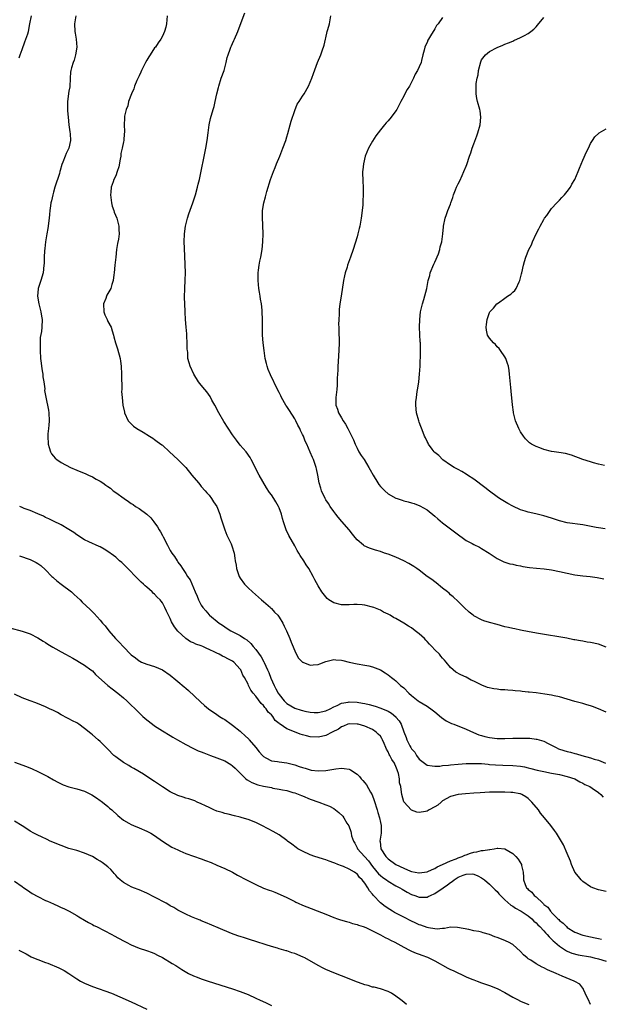
# Model space of a CAD drawing. Units: inches. Extents: x 2517000 to 2520000, y 1536000 to 1539000.
# Drawn here: x 2519254 to 2519404, y 1538187 to 1538440 of the extents above; entities that cross this region are included whole.
import ezdxf

# ---------------------------------------------------------------- set-up
doc = ezdxf.new("R2010")
doc.units = ezdxf.units.IN
doc.header["$MEASUREMENT"] = 0
doc.layers.add('LD25171536_10ft', color=73, linetype='Continuous')

msp = doc.modelspace()

# ---------------------------------------------------------------- linework, layer by layer
at = {"layer": 'LD25171536_10ft'}
for points, elevation in [([(2519254.24, 1538430.24), (2519254.45, 1538431), (2519255, 1538432.4), (2519255.62, 1538434.38), (2519255.93, 1538435), (2519256.42, 1538436.42), (2519256.58, 1538437), (2519256.95, 1538439), (2519257.4, 1538441)], 7730), ([(2519268.72, 1538441), (2519268.38, 1538439), (2519268.48, 1538437), (2519268.57, 1538436.57), (2519268.84, 1538435), (2519268.99, 1538433), (2519268.7, 1538431), (2519268.33, 1538429.67), (2519268.06, 1538429), (2519267.64, 1538427.64), (2519267.47, 1538427), (2519267.42, 1538426.59), (2519267.28, 1538425), (2519267.18, 1538422.82), (2519267, 1538421.68), (2519266.63, 1538419), (2519266.63, 1538417.37), (2519266.66, 1538416.66), (2519266.8, 1538415), (2519267, 1538413), (2519267.22, 1538411.22), (2519267.31, 1538410.69), (2519267.38, 1538409), (2519266.99, 1538407), (2519266.3, 1538405.7), (2519266, 1538405), (2519265.46, 1538403.46), (2519265.2, 1538402.8), (2519264.71, 1538401.29), (2519264.67, 1538401), (2519264.53, 1538400.53), (2519263.4, 1538397), (2519263, 1538395.7), (2519262.81, 1538395), (2519262.48, 1538393.52), (2519262.36, 1538393), (2519262.24, 1538392.24), (2519262.08, 1538391), (2519261.98, 1538389.98), (2519261.92, 1538389), (2519261.75, 1538387.75), (2519261.67, 1538387), (2519261.58, 1538386.42), (2519261.28, 1538385), (2519260.94, 1538383), (2519260.76, 1538381.24), (2519260.69, 1538380.69), (2519260.61, 1538379), (2519260.58, 1538377.42), (2519260.56, 1538377), (2519260.34, 1538375), (2519259.74, 1538373), (2519259.1, 1538371), (2519259.08, 1538370.92), (2519258.91, 1538369), (2519259.21, 1538367), (2519259.73, 1538365), (2519259.9, 1538363.9), (2519260.13, 1538363), (2519260.06, 1538361), (2519259.96, 1538359.96), (2519259.58, 1538358.42), (2519259.57, 1538357), (2519259.62, 1538355.62), (2519259.59, 1538355), (2519259.7, 1538353), (2519259.81, 1538351.81), (2519259.92, 1538351), (2519260.15, 1538349.85), (2519260.24, 1538349), (2519260.25, 1538348.25), (2519260.53, 1538347), (2519260.77, 1538345.23), (2519260.75, 1538344.75), (2519261.02, 1538343.02), (2519261.7, 1538339.7), (2519261.81, 1538339), (2519261.93, 1538337), (2519261.82, 1538335.82), (2519261.76, 1538335), (2519261.6, 1538333.6), (2519261.54, 1538333), (2519261.63, 1538331), (2519261.92, 1538330.08), (2519262.24, 1538329), (2519262.52, 1538328.52), (2519263, 1538327.89), (2519263.41, 1538327.41), (2519263.87, 1538327), (2519265, 1538326.27), (2519267.36, 1538325), (2519269, 1538324.29), (2519271.31, 1538323.31), (2519271.98, 1538323), (2519273, 1538322.56), (2519274.02, 1538321.98), (2519275, 1538321.47), (2519275.66, 1538321), (2519276.48, 1538320.48), (2519277, 1538320.08), (2519277.63, 1538319.63), (2519278.39, 1538319), (2519279, 1538318.59), (2519281.14, 1538317), (2519282.26, 1538316.26), (2519283, 1538315.72), (2519283.46, 1538315.46), (2519284.09, 1538315), (2519285, 1538314.42), (2519286.98, 1538312.98), (2519288.02, 1538312.02), (2519288.84, 1538311), (2519289.75, 1538309.75), (2519290.2, 1538309), (2519290.49, 1538308.49), (2519291, 1538307.5), (2519291.18, 1538307.18), (2519292.29, 1538305), (2519292.55, 1538304.55), (2519293, 1538303.68), (2519293.4, 1538303), (2519294.09, 1538302.09), (2519294.75, 1538301), (2519294.87, 1538300.87), (2519295, 1538300.65), (2519295.73, 1538299.73), (2519296.16, 1538299), (2519297, 1538297.7), (2519297.43, 1538297), (2519298.09, 1538296.09), (2519299.45, 1538293), (2519299.95, 1538291.95), (2519300.29, 1538291), (2519301, 1538289.59), (2519301.37, 1538289), (2519302.12, 1538288.12), (2519303, 1538287.1), (2519303.11, 1538287), (2519305.62, 1538285), (2519306.45, 1538284.45), (2519307, 1538284.05), (2519307.62, 1538283.62), (2519308.59, 1538283), (2519311, 1538281.77), (2519312.08, 1538281), (2519312.66, 1538280.66), (2519313.74, 1538279.74), (2519314.31, 1538279), (2519315, 1538278.19), (2519316.34, 1538276.34), (2519317.06, 1538275.06), (2519317.15, 1538274.85), (2519318.03, 1538273), (2519318.33, 1538272.33), (2519318.86, 1538270.86), (2519319.69, 1538269), (2519320.15, 1538268.15), (2519320.75, 1538267), (2519321, 1538266.63), (2519322.3, 1538265), (2519322.64, 1538264.64), (2519323, 1538264.3), (2519325, 1538263.11), (2519326.65, 1538262.65), (2519327, 1538262.53), (2519327.62, 1538262.38), (2519329, 1538262.14), (2519329.95, 1538262.05), (2519331, 1538262.02), (2519333, 1538262.46), (2519334.11, 1538263), (2519335, 1538263.5), (2519335.86, 1538263.86), (2519337, 1538264.45), (2519338.72, 1538264.72), (2519339, 1538264.79), (2519341, 1538264.69), (2519342.45, 1538264.45), (2519343, 1538264.35), (2519344.1, 1538264.1), (2519345.68, 1538263.68), (2519347.16, 1538263.16), (2519349, 1538262.35), (2519349.89, 1538261.89), (2519350.93, 1538260.93), (2519351, 1538260.84), (2519351.87, 1538259.87), (2519352.3, 1538259), (2519353, 1538257.02), (2519353.63, 1538255.63), (2519353.81, 1538255), (2519354.55, 1538253.45), (2519354.79, 1538253), (2519354.88, 1538252.88), (2519355, 1538252.66), (2519355.86, 1538251.86), (2519356.31, 1538251), (2519357, 1538250.01), (2519358.3, 1538249), (2519359, 1538248.53), (2519360.3, 1538248.3), (2519361, 1538248.23), (2519362.26, 1538248.26), (2519363, 1538248.39), (2519364.5, 1538248.5), (2519365, 1538248.59), (2519367, 1538248.76), (2519369, 1538248.9), (2519371, 1538248.96), (2519373, 1538248.89), (2519374.71, 1538248.71), (2519375, 1538248.7), (2519376.56, 1538248.56), (2519378.49, 1538248.49), (2519381, 1538248.44), (2519383, 1538248.24), (2519384.05, 1538248.05), (2519385, 1538247.84), (2519385.67, 1538247.67), (2519387.25, 1538247.25), (2519389, 1538246.83), (2519391, 1538246.44), (2519393, 1538246.08), (2519395, 1538245.61), (2519396.99, 1538245), (2519398.24, 1538244.24), (2519399, 1538243.9), (2519399.54, 1538243.55), (2519400.79, 1538243), (2519401.43, 1538242.57), (2519403, 1538241.46), (2519403.61, 1538241), (2519404.24, 1538240.24)], 7740), ([(2519292.26, 1538441), (2519292.06, 1538439), (2519291.89, 1538438.11), (2519291.58, 1538437), (2519291, 1538435.81), (2519290.58, 1538435), (2519289.9, 1538434.1), (2519289.19, 1538433), (2519289, 1538432.77), (2519287.87, 1538431), (2519287.51, 1538430.49), (2519287, 1538429.61), (2519286.67, 1538429), (2519285.65, 1538427), (2519285.45, 1538426.55), (2519285, 1538425.64), (2519284.45, 1538424.45), (2519283.86, 1538423), (2519283.69, 1538422.31), (2519283.03, 1538421), (2519282.32, 1538419), (2519282.1, 1538417.9), (2519281.67, 1538417), (2519281.25, 1538415.25), (2519281.25, 1538415), (2519281.3, 1538414.7), (2519281.21, 1538413), (2519281.27, 1538411.27), (2519281.27, 1538411), (2519281.2, 1538410.8), (2519281.08, 1538409), (2519281, 1538408.65), (2519280.7, 1538407), (2519280.36, 1538405.64), (2519280.31, 1538405), (2519280.17, 1538404.17), (2519279.79, 1538402.21), (2519279.42, 1538401), (2519279, 1538399.92), (2519278.56, 1538399), (2519278.35, 1538398.35), (2519277.84, 1538397), (2519277.75, 1538395.75), (2519277.64, 1538395), (2519277.89, 1538393), (2519278.13, 1538392.13), (2519278.5, 1538391), (2519278.61, 1538390.61), (2519279.29, 1538389), (2519279.84, 1538387), (2519279.84, 1538386.16), (2519279.86, 1538385), (2519279.68, 1538383.68), (2519279.48, 1538382.52), (2519279.24, 1538381), (2519279.02, 1538379), (2519278.82, 1538377), (2519278.59, 1538375), (2519278.51, 1538374.51), (2519278.31, 1538373), (2519278.01, 1538372.01), (2519277.74, 1538371), (2519277.48, 1538370.52), (2519277, 1538369.72), (2519276.75, 1538369.25), (2519276.64, 1538369), (2519276.44, 1538368.44), (2519275.85, 1538367), (2519275.96, 1538365), (2519276.22, 1538364.22), (2519276.79, 1538363), (2519277, 1538362.49), (2519277.82, 1538361), (2519278.06, 1538360.06), (2519278.44, 1538359), (2519278.55, 1538358.55), (2519278.98, 1538357), (2519279.47, 1538355.47), (2519280.14, 1538353), (2519280.26, 1538352.26), (2519280.41, 1538351), (2519280.48, 1538349), (2519280.46, 1538348.46), (2519280.58, 1538345.42), (2519280.54, 1538345), (2519280.52, 1538344.52), (2519280.62, 1538343), (2519280.85, 1538341), (2519281.22, 1538339.22), (2519281.28, 1538339), (2519282.2, 1538337), (2519283, 1538336.17), (2519283.61, 1538335.61), (2519284.43, 1538335), (2519286.05, 1538334.05), (2519287.71, 1538333), (2519288.52, 1538332.52), (2519289, 1538332.2), (2519289.69, 1538331.69), (2519290.83, 1538330.83), (2519291, 1538330.68), (2519292.82, 1538329), (2519295, 1538327.06), (2519297, 1538324.96), (2519298.53, 1538323), (2519300.24, 1538321), (2519300.58, 1538320.58), (2519301, 1538320.13), (2519302.02, 1538319), (2519302.45, 1538318.44), (2519303, 1538317.84), (2519303.65, 1538317), (2519304.16, 1538316.16), (2519304.98, 1538315), (2519305, 1538314.94), (2519305.76, 1538313), (2519306.01, 1538312.01), (2519306.33, 1538311), (2519307, 1538309), (2519307.58, 1538307.58), (2519308.67, 1538305.33), (2519308.87, 1538304.87), (2519309.46, 1538303), (2519309.65, 1538301.65), (2519309.69, 1538301), (2519309.91, 1538299.91), (2519310.01, 1538299), (2519310.75, 1538297), (2519311, 1538296.57), (2519312.12, 1538295), (2519313, 1538294.04), (2519314.11, 1538293), (2519316.45, 1538291), (2519317, 1538290.55), (2519318.75, 1538289), (2519318.87, 1538288.87), (2519319, 1538288.77), (2519319.8, 1538287.8), (2519320.65, 1538287), (2519321, 1538286.5), (2519321.92, 1538285), (2519322.24, 1538284.24), (2519322.9, 1538283), (2519323.76, 1538281), (2519324.1, 1538280.1), (2519325.28, 1538277.28), (2519325.99, 1538275.99), (2519327, 1538274.94), (2519327.08, 1538274.92), (2519329, 1538274.17), (2519329.71, 1538274.29), (2519331, 1538274.4), (2519331.44, 1538274.56), (2519333, 1538275.16), (2519335, 1538275.67), (2519335.58, 1538275.58), (2519337, 1538275.48), (2519337.35, 1538275.35), (2519339, 1538274.92), (2519341, 1538274.5), (2519343, 1538274.23), (2519344, 1538274), (2519345, 1538273.8), (2519347.01, 1538273), (2519348.22, 1538272.22), (2519349, 1538271.68), (2519349.39, 1538271.39), (2519349.85, 1538271), (2519350.51, 1538270.51), (2519351, 1538270.19), (2519352.2, 1538269), (2519353, 1538268.36), (2519354.3, 1538267), (2519355, 1538266.39), (2519356.75, 1538265), (2519357, 1538264.82), (2519359, 1538263.62), (2519359.4, 1538263.4), (2519359.97, 1538263), (2519361, 1538262.22), (2519362.73, 1538260.73), (2519363.91, 1538259.91), (2519365.24, 1538259.24), (2519365.86, 1538259), (2519369, 1538257.74), (2519370.89, 1538256.89), (2519372.33, 1538256.33), (2519373, 1538256.12), (2519373.87, 1538255.87), (2519375, 1538255.59), (2519377, 1538255.32), (2519379, 1538255.32), (2519381, 1538255.4), (2519383.44, 1538255.44), (2519385.39, 1538255.39), (2519387, 1538255.21), (2519387.18, 1538255.18), (2519389, 1538254.64), (2519390.1, 1538254.1), (2519392.16, 1538253), (2519392.73, 1538252.73), (2519393, 1538252.64), (2519395, 1538252.01), (2519395.84, 1538251.84), (2519397, 1538251.49), (2519397.42, 1538251.42), (2519398.77, 1538251), (2519401, 1538250.42), (2519401.93, 1538250.07), (2519403, 1538249.77), (2519404.88, 1538249)], 7750), ([(2519405, 1538262.13), (2519403, 1538262.95), (2519401.53, 1538263.53), (2519401, 1538263.71), (2519400.02, 1538264.02), (2519399, 1538264.33), (2519397, 1538264.89), (2519395, 1538265.48), (2519393, 1538266.02), (2519391.69, 1538266.31), (2519391, 1538266.45), (2519389.25, 1538266.75), (2519387, 1538267.05), (2519385.24, 1538267.24), (2519385, 1538267.27), (2519383.42, 1538267.42), (2519383, 1538267.48), (2519381.59, 1538267.59), (2519381, 1538267.66), (2519379.74, 1538267.74), (2519379, 1538267.81), (2519377.89, 1538267.89), (2519377, 1538267.99), (2519376.11, 1538268.11), (2519374.49, 1538268.49), (2519373.06, 1538269.06), (2519371, 1538270.07), (2519370.35, 1538270.35), (2519369, 1538271.1), (2519367.68, 1538271.68), (2519366.41, 1538272.41), (2519365.74, 1538273), (2519365, 1538273.61), (2519363.93, 1538275), (2519363.45, 1538275.45), (2519363, 1538275.95), (2519362.51, 1538276.51), (2519362.16, 1538277), (2519361, 1538278.12), (2519360.23, 1538279), (2519359.61, 1538279.61), (2519359, 1538280.29), (2519358.64, 1538280.64), (2519358.3, 1538281), (2519357, 1538282.22), (2519355.94, 1538283), (2519355, 1538283.76), (2519354.19, 1538284.19), (2519353, 1538284.99), (2519351, 1538286.15), (2519350.41, 1538286.41), (2519349.54, 1538287), (2519349, 1538287.3), (2519347.84, 1538287.84), (2519347, 1538288.28), (2519345.31, 1538289), (2519345, 1538289.11), (2519343, 1538289.58), (2519342.33, 1538289.67), (2519341, 1538289.78), (2519340.21, 1538289.79), (2519339, 1538289.7), (2519338.29, 1538289.71), (2519337, 1538289.66), (2519335, 1538290.21), (2519333.78, 1538291), (2519333.35, 1538291.35), (2519333, 1538291.71), (2519331.96, 1538293), (2519331, 1538294.59), (2519330.13, 1538296.13), (2519329.73, 1538297), (2519328.62, 1538299), (2519327.96, 1538299.96), (2519327.34, 1538301), (2519326.41, 1538302.41), (2519326.06, 1538303), (2519325.65, 1538303.65), (2519325, 1538304.85), (2519323.51, 1538307.51), (2519322.81, 1538309), (2519322.12, 1538311), (2519321.85, 1538311.85), (2519321.58, 1538313), (2519321, 1538314.61), (2519320.84, 1538315), (2519320.13, 1538316.13), (2519319.62, 1538317), (2519319, 1538317.96), (2519318.55, 1538318.55), (2519317.76, 1538319.77), (2519315.89, 1538323), (2519313.84, 1538327), (2519313.53, 1538327.53), (2519312.53, 1538329), (2519311, 1538330.75), (2519310, 1538332), (2519309, 1538333.38), (2519306.78, 1538336.78), (2519305.47, 1538339), (2519304.43, 1538341), (2519303.74, 1538342.26), (2519303.23, 1538343.23), (2519302.4, 1538344.4), (2519301.9, 1538345), (2519301, 1538346.16), (2519300.31, 1538347), (2519299.07, 1538349), (2519298.13, 1538351), (2519297.84, 1538351.84), (2519297.56, 1538353), (2519297.5, 1538354.5), (2519297.42, 1538355), (2519297.4, 1538355.4), (2519297.4, 1538357), (2519297.31, 1538358.69), (2519297.31, 1538359.31), (2519297.14, 1538361), (2519296.95, 1538363), (2519296.85, 1538364.85), (2519296.87, 1538365.13), (2519296.71, 1538368.71), (2519296.72, 1538371), (2519296.87, 1538373.13), (2519296.92, 1538375), (2519296.86, 1538377.14), (2519296.67, 1538381.33), (2519296.63, 1538383), (2519296.71, 1538385), (2519296.97, 1538387), (2519297.45, 1538389), (2519297.82, 1538390.18), (2519298.86, 1538393), (2519299.51, 1538395), (2519300.05, 1538397), (2519300.2, 1538397.79), (2519300.52, 1538399), (2519302.17, 1538407), (2519302.48, 1538409), (2519302.73, 1538411), (2519303.05, 1538413), (2519303.39, 1538414.61), (2519304.05, 1538417), (2519304.27, 1538417.73), (2519304.56, 1538419), (2519304.99, 1538420.99), (2519305.38, 1538422.62), (2519305.46, 1538423), (2519306.11, 1538425), (2519306.83, 1538427), (2519307.37, 1538429), (2519307.65, 1538430.35), (2519307.88, 1538431), (2519308.43, 1538432.43), (2519308.6, 1538433), (2519308.71, 1538433.29), (2519309, 1538433.88), (2519309.33, 1538434.67), (2519309.5, 1538435), (2519310.36, 1538437), (2519311, 1538438.6), (2519312.21, 1538441.79)], 7760), ([(2519405, 1538278.85), (2519403, 1538279.55), (2519401, 1538280.01), (2519400.13, 1538280.13), (2519399, 1538280.34), (2519398.42, 1538280.42), (2519397, 1538280.7), (2519396.74, 1538280.74), (2519394.88, 1538281.12), (2519387.66, 1538282.34), (2519385.24, 1538282.76), (2519383, 1538283.2), (2519381.53, 1538283.53), (2519381, 1538283.61), (2519379.89, 1538283.89), (2519379, 1538284.07), (2519377, 1538284.6), (2519375, 1538285.18), (2519373.62, 1538285.62), (2519373, 1538285.86), (2519371, 1538286.87), (2519370.82, 1538287), (2519369.8, 1538287.79), (2519368.52, 1538289), (2519367, 1538290.51), (2519365.72, 1538291.72), (2519365, 1538292.29), (2519364.65, 1538292.65), (2519364.24, 1538293), (2519363, 1538293.98), (2519361.34, 1538295.34), (2519361, 1538295.57), (2519360.23, 1538296.23), (2519359.06, 1538297), (2519357, 1538298.58), (2519356.38, 1538299), (2519355.58, 1538299.58), (2519354.34, 1538300.34), (2519353, 1538301.03), (2519351, 1538301.9), (2519349, 1538302.69), (2519348.08, 1538303), (2519347, 1538303.39), (2519345.75, 1538303.75), (2519345, 1538304.03), (2519344.24, 1538304.24), (2519342.87, 1538304.87), (2519342.68, 1538305), (2519341, 1538306.42), (2519340.55, 1538307), (2519339.84, 1538307.84), (2519338.99, 1538309), (2519337.1, 1538311.1), (2519336.18, 1538312.18), (2519335.53, 1538313), (2519335, 1538313.7), (2519334.14, 1538315), (2519333.7, 1538315.7), (2519333, 1538316.71), (2519332.84, 1538317), (2519331.9, 1538319), (2519331.68, 1538319.68), (2519331.3, 1538321), (2519330.96, 1538323), (2519330.61, 1538324.61), (2519330.52, 1538325), (2519330.27, 1538325.73), (2519329.81, 1538327), (2519329.55, 1538327.55), (2519329, 1538328.95), (2519328.07, 1538331), (2519327.71, 1538331.71), (2519327.21, 1538333), (2519327, 1538333.48), (2519326.5, 1538334.5), (2519326.31, 1538335), (2519325.83, 1538335.83), (2519325.29, 1538337), (2519325, 1538337.5), (2519323.61, 1538339.61), (2519323, 1538340.64), (2519322.73, 1538341), (2519321.56, 1538343), (2519321.39, 1538343.39), (2519321, 1538344.22), (2519320.59, 1538345), (2519318.78, 1538348.78), (2519318.19, 1538350.19), (2519317.91, 1538351), (2519317.71, 1538351.71), (2519317.42, 1538353), (2519317.11, 1538355), (2519316.89, 1538357), (2519316.73, 1538359), (2519316.69, 1538361.31), (2519316.72, 1538363), (2519316.66, 1538365), (2519316.63, 1538365.37), (2519316.42, 1538367), (2519316.2, 1538368.2), (2519316.11, 1538369), (2519315.97, 1538370.03), (2519315.81, 1538371), (2519315.59, 1538373), (2519315.56, 1538374.44), (2519315.57, 1538375), (2519315.68, 1538375.68), (2519315.84, 1538377), (2519316.02, 1538377.98), (2519316.28, 1538379), (2519316.64, 1538381), (2519316.83, 1538383), (2519316.85, 1538385), (2519316.69, 1538389.31), (2519316.74, 1538391), (2519317.08, 1538393), (2519317.51, 1538394.49), (2519317.87, 1538395.87), (2519318.76, 1538399), (2519319, 1538399.67), (2519319.52, 1538401), (2519319.96, 1538402.04), (2519320.35, 1538403), (2519321.19, 1538405), (2519321.95, 1538407), (2519322.68, 1538409), (2519323, 1538409.98), (2519323.23, 1538410.77), (2519323.8, 1538413), (2519324.04, 1538413.96), (2519325, 1538416.73), (2519325.66, 1538418.34), (2519326.11, 1538419), (2519327, 1538420.42), (2519327.39, 1538421), (2519328.51, 1538423), (2519329.36, 1538425), (2519329.78, 1538426.22), (2519330.88, 1538429), (2519331.7, 1538431), (2519332.02, 1538432.02), (2519332.54, 1538433.46), (2519332.88, 1538435), (2519333, 1538435.42), (2519333.34, 1538437), (2519333.49, 1538437.49), (2519333.89, 1538439), (2519334.26, 1538441)], 7770), ([(2519363, 1538440.62), (2519361.82, 1538439), (2519361.44, 1538438.56), (2519361, 1538437.69), (2519360.7, 1538437.3), (2519360.55, 1538437), (2519359.92, 1538435.92), (2519359.33, 1538435), (2519359.22, 1538434.78), (2519359, 1538434.19), (2519358.59, 1538433.41), (2519358.43, 1538433), (2519358.22, 1538432.22), (2519357.94, 1538431), (2519357.53, 1538429.53), (2519357.44, 1538429), (2519357, 1538427.96), (2519356.51, 1538427), (2519355.95, 1538426.05), (2519355.53, 1538425), (2519355, 1538423.96), (2519354.49, 1538423), (2519353.87, 1538422.13), (2519353.31, 1538421), (2519353, 1538420.42), (2519352.28, 1538419), (2519351.83, 1538418.17), (2519351.24, 1538417), (2519351, 1538416.62), (2519349.78, 1538415), (2519349, 1538414.07), (2519348.45, 1538413.55), (2519348.02, 1538413), (2519347, 1538411.78), (2519345.84, 1538410.16), (2519345, 1538408.84), (2519343.96, 1538407), (2519343.12, 1538405), (2519342.63, 1538403), (2519342.5, 1538401.5), (2519342.42, 1538401), (2519342.41, 1538400.41), (2519342.47, 1538399), (2519342.61, 1538396.61), (2519342.59, 1538395), (2519342.49, 1538393.51), (2519342.5, 1538393), (2519342.47, 1538392.47), (2519342.32, 1538391), (2519342.06, 1538389), (2519341.69, 1538387), (2519341.57, 1538386.43), (2519341.2, 1538385), (2519341, 1538384.27), (2519339.98, 1538381), (2519339.3, 1538379), (2519338.59, 1538377), (2519338.43, 1538376.43), (2519337.98, 1538375), (2519337.79, 1538374.21), (2519337.56, 1538373), (2519336.9, 1538369), (2519336.6, 1538367), (2519336.44, 1538365.56), (2519336.4, 1538365), (2519336.4, 1538364.4), (2519336.31, 1538363), (2519336.28, 1538361.72), (2519336.32, 1538361), (2519336.36, 1538360.36), (2519336.45, 1538357), (2519336.36, 1538355), (2519336.27, 1538353.73), (2519336.13, 1538352.13), (2519336.06, 1538351), (2519336.05, 1538349.95), (2519335.98, 1538349), (2519335.93, 1538347.93), (2519335.92, 1538347), (2519335.87, 1538346.13), (2519335.79, 1538345), (2519335.61, 1538343.61), (2519335.55, 1538343), (2519335.53, 1538341), (2519335.96, 1538339.96), (2519336.25, 1538339), (2519337, 1538337.76), (2519337.42, 1538337), (2519338.07, 1538336.07), (2519338.61, 1538335), (2519339, 1538334.3), (2519340.1, 1538332.1), (2519340.52, 1538331), (2519341, 1538329.94), (2519341.48, 1538329), (2519342.05, 1538328.05), (2519342.8, 1538327), (2519344.06, 1538325), (2519344.4, 1538324.4), (2519345.12, 1538323), (2519346.34, 1538321), (2519346.61, 1538320.61), (2519347, 1538320.12), (2519347.54, 1538319.54), (2519348.11, 1538319), (2519349, 1538318.25), (2519351, 1538317.13), (2519351.35, 1538317), (2519352.6, 1538316.6), (2519353, 1538316.45), (2519354.17, 1538316.17), (2519355, 1538315.89), (2519355.69, 1538315.69), (2519357.13, 1538315.13), (2519359, 1538314.08), (2519361, 1538312.51), (2519361.79, 1538311.79), (2519363, 1538310.76), (2519365, 1538309.26), (2519365.38, 1538309), (2519367.41, 1538307.41), (2519368, 1538307), (2519369, 1538306.26), (2519370.58, 1538305.42), (2519371, 1538305.18), (2519372.49, 1538304.49), (2519373, 1538304.2), (2519374.98, 1538302.98), (2519377, 1538301.6), (2519378.73, 1538300.73), (2519379, 1538300.66), (2519380.24, 1538300.24), (2519381, 1538300.1), (2519381.88, 1538299.88), (2519383, 1538299.69), (2519383.57, 1538299.57), (2519385.3, 1538299.3), (2519387.09, 1538299.09), (2519389.09, 1538298.91), (2519391, 1538298.66), (2519393, 1538298.26), (2519395, 1538297.81), (2519397, 1538297.42), (2519399, 1538297.14), (2519400.93, 1538296.93), (2519402.72, 1538296.72), (2519404.4, 1538296.4)], 7780), ([(2519404.77, 1538309.23), (2519403, 1538309.45), (2519402.42, 1538309.58), (2519399, 1538310.25), (2519395, 1538310.8), (2519393, 1538311.26), (2519391, 1538311.93), (2519389, 1538312.57), (2519386.91, 1538313.09), (2519385, 1538313.5), (2519384.24, 1538313.76), (2519383, 1538314.13), (2519381.01, 1538315.01), (2519379.71, 1538315.71), (2519377.63, 1538317), (2519377, 1538317.42), (2519375, 1538318.88), (2519373.82, 1538319.82), (2519371, 1538322.01), (2519369.42, 1538323), (2519369, 1538323.3), (2519367.93, 1538323.93), (2519367, 1538324.43), (2519366.66, 1538324.66), (2519365.95, 1538325), (2519365, 1538325.62), (2519363.03, 1538326.97), (2519362.02, 1538328.02), (2519361, 1538328.83), (2519360.83, 1538329), (2519360.33, 1538329.67), (2519359.39, 1538331), (2519359.26, 1538331.26), (2519359, 1538331.68), (2519358.58, 1538332.58), (2519358.35, 1538333), (2519357.97, 1538333.97), (2519357, 1538336.59), (2519356.87, 1538337), (2519356.32, 1538339), (2519356.11, 1538341), (2519356.15, 1538341.85), (2519356.24, 1538343), (2519356.48, 1538344.48), (2519356.6, 1538345.4), (2519356.86, 1538347), (2519357.08, 1538349), (2519357.2, 1538351), (2519357.35, 1538354.65), (2519357.34, 1538355), (2519357.3, 1538355.3), (2519357.29, 1538357), (2519357.26, 1538357.26), (2519357.08, 1538361), (2519357.1, 1538363), (2519357.33, 1538365), (2519357.78, 1538367), (2519358.13, 1538368.13), (2519358.9, 1538371), (2519359.3, 1538373), (2519359.67, 1538374.33), (2519359.83, 1538375), (2519360.75, 1538377.25), (2519361, 1538377.77), (2519361.9, 1538379.9), (2519362.27, 1538381), (2519362.36, 1538381.64), (2519362.79, 1538383), (2519363.05, 1538385), (2519363.2, 1538386.8), (2519363.23, 1538387), (2519363.64, 1538389), (2519364.02, 1538389.98), (2519364.35, 1538391), (2519365, 1538392.65), (2519365.12, 1538393), (2519365.64, 1538394.36), (2519365.8, 1538395), (2519366.28, 1538396.28), (2519366.57, 1538397), (2519367, 1538397.9), (2519367.38, 1538398.62), (2519367.99, 1538399.99), (2519368.48, 1538401), (2519369, 1538402.44), (2519369.17, 1538402.83), (2519369.91, 1538405), (2519370.2, 1538405.8), (2519370.59, 1538407), (2519371, 1538408.17), (2519371.79, 1538410.21), (2519372.04, 1538411), (2519372.6, 1538413), (2519372.82, 1538415), (2519372.6, 1538416.6), (2519372.54, 1538417), (2519371.99, 1538419), (2519371.81, 1538419.81), (2519371.6, 1538421), (2519371.63, 1538422.37), (2519371.58, 1538423), (2519371.61, 1538423.61), (2519371.86, 1538425), (2519372.11, 1538425.89), (2519372.24, 1538427), (2519372.77, 1538429.23), (2519373, 1538429.7), (2519373.97, 1538431), (2519375, 1538431.9), (2519377, 1538432.93), (2519378.49, 1538433.51), (2519379, 1538433.73), (2519379.93, 1538434.07), (2519381, 1538434.55), (2519381.33, 1538434.67), (2519383, 1538435.43), (2519384.02, 1538436.02), (2519385, 1538436.52), (2519385.68, 1538437), (2519386.42, 1538437.58), (2519387, 1538438.23), (2519387.4, 1538438.6), (2519389, 1538440.59)], 7790), ([(2519404.54, 1538325.46), (2519403, 1538325.85), (2519401.78, 1538326.22), (2519401, 1538326.4), (2519399.02, 1538327.02), (2519396.11, 1538328.11), (2519394.54, 1538328.54), (2519392.83, 1538328.83), (2519391.65, 1538329), (2519391, 1538329.12), (2519389, 1538329.64), (2519387.95, 1538330.05), (2519387, 1538330.38), (2519385.85, 1538331), (2519385.35, 1538331.35), (2519385, 1538331.64), (2519384.31, 1538332.31), (2519383.73, 1538333), (2519383, 1538334.15), (2519382.54, 1538335), (2519381.75, 1538337), (2519381.24, 1538339), (2519381.22, 1538339.22), (2519380.96, 1538341.04), (2519380.61, 1538344.61), (2519380.49, 1538345.51), (2519380.18, 1538349), (2519380.07, 1538349.93), (2519379.91, 1538351), (2519379.7, 1538351.7), (2519379.24, 1538353), (2519379, 1538353.41), (2519377.89, 1538355), (2519377.56, 1538355.56), (2519377, 1538355.97), (2519376.54, 1538356.54), (2519376.03, 1538357), (2519375, 1538358.2), (2519374.51, 1538359), (2519374.26, 1538360.26), (2519374.14, 1538361), (2519374.28, 1538361.72), (2519374.47, 1538363), (2519375, 1538364.78), (2519375.12, 1538365), (2519376.08, 1538365.92), (2519376.9, 1538367), (2519377.33, 1538367.33), (2519379, 1538368.47), (2519379.67, 1538369), (2519380.52, 1538369.48), (2519381, 1538370.03), (2519381.53, 1538370.47), (2519381.85, 1538371), (2519382.66, 1538372.66), (2519382.87, 1538373), (2519383.28, 1538374.72), (2519383.33, 1538375), (2519383.75, 1538377), (2519384.07, 1538377.93), (2519384.38, 1538379), (2519385.16, 1538381), (2519385.8, 1538382.2), (2519386.06, 1538383), (2519387, 1538385), (2519387.71, 1538386.29), (2519388.07, 1538387), (2519389, 1538388.67), (2519389.2, 1538389), (2519389.73, 1538389.73), (2519390.6, 1538391), (2519391, 1538391.49), (2519392.37, 1538393), (2519392.64, 1538393.36), (2519393, 1538393.66), (2519393.61, 1538394.39), (2519394.27, 1538395), (2519395, 1538395.91), (2519395.82, 1538397), (2519396.21, 1538397.79), (2519396.96, 1538399), (2519397.81, 1538401), (2519398.13, 1538401.87), (2519399, 1538403.95), (2519399.94, 1538406.06), (2519400.43, 1538407), (2519401, 1538408.23), (2519401.47, 1538409), (2519402.09, 1538409.91), (2519403.09, 1538410.91), (2519403.24, 1538411), (2519405, 1538411.99)], 7800), ([(2519405, 1538216.06), (2519403, 1538216.44), (2519401.61, 1538217), (2519401, 1538217.22), (2519399, 1538218.57), (2519398.56, 1538219), (2519397.86, 1538219.86), (2519396.99, 1538221), (2519396.07, 1538223), (2519395.83, 1538223.83), (2519395, 1538225.78), (2519394.01, 1538228.01), (2519393, 1538229.76), (2519392.25, 1538231), (2519391.74, 1538231.74), (2519390.77, 1538233), (2519389.15, 1538235), (2519388.18, 1538236.18), (2519387.59, 1538237), (2519385.95, 1538239), (2519385, 1538239.89), (2519384.36, 1538240.36), (2519383.36, 1538241), (2519383, 1538241.15), (2519382.83, 1538241.17), (2519381, 1538241.48), (2519380.53, 1538241.47), (2519379, 1538241.53), (2519377, 1538241.54), (2519375, 1538241.53), (2519372.6, 1538241.4), (2519371, 1538241.27), (2519368.86, 1538241.14), (2519367, 1538240.96), (2519365, 1538240.41), (2519363, 1538239.29), (2519362.61, 1538239), (2519361.77, 1538238.23), (2519361, 1538237.76), (2519359.51, 1538237), (2519359, 1538236.71), (2519358.61, 1538236.61), (2519357, 1538236.34), (2519356.39, 1538236.39), (2519355, 1538236.9), (2519354.87, 1538237), (2519353.09, 1538239), (2519353.06, 1538239.06), (2519352.52, 1538241), (2519352.45, 1538241.55), (2519352.22, 1538243), (2519351.95, 1538243.95), (2519351.88, 1538245), (2519351.66, 1538246.34), (2519351.44, 1538247), (2519351.28, 1538247.28), (2519351, 1538248.17), (2519350.71, 1538248.71), (2519350.63, 1538249), (2519349.91, 1538249.91), (2519349.45, 1538251), (2519349.27, 1538251.27), (2519349, 1538251.93), (2519348.57, 1538252.57), (2519348.4, 1538253), (2519347.95, 1538254.05), (2519347.52, 1538255), (2519347.34, 1538255.34), (2519347, 1538255.91), (2519346.47, 1538256.47), (2519345.96, 1538257), (2519345, 1538257.62), (2519343, 1538258.5), (2519341.3, 1538259), (2519341, 1538259.06), (2519339, 1538259.1), (2519338.67, 1538259), (2519337.51, 1538258.49), (2519337, 1538258.35), (2519336.22, 1538257.78), (2519334.58, 1538257), (2519333, 1538256.15), (2519331.89, 1538255.89), (2519331, 1538255.65), (2519329, 1538255.76), (2519327.99, 1538255.99), (2519327, 1538256.3), (2519326.43, 1538256.43), (2519324.94, 1538257.06), (2519323, 1538257.83), (2519321.29, 1538259), (2519321.1, 1538259.1), (2519321, 1538259.21), (2519319.93, 1538259.93), (2519319.33, 1538261), (2519319, 1538261.39), (2519318.14, 1538262.14), (2519317.64, 1538263), (2519317.31, 1538263.31), (2519317, 1538263.8), (2519316.34, 1538264.34), (2519315, 1538266.26), (2519314.32, 1538267), (2519313.73, 1538267.73), (2519313.14, 1538269), (2519313, 1538269.33), (2519312.1, 1538271), (2519311.64, 1538271.64), (2519311.13, 1538273), (2519311, 1538273.19), (2519309.37, 1538275), (2519309, 1538275.24), (2519307.8, 1538275.8), (2519307, 1538276.23), (2519306.47, 1538276.47), (2519305.6, 1538277), (2519305, 1538277.25), (2519304.45, 1538277.54), (2519303, 1538278.22), (2519302.43, 1538278.43), (2519301.42, 1538279), (2519301, 1538279.19), (2519299.61, 1538279.61), (2519299, 1538279.93), (2519298.21, 1538280.21), (2519297, 1538281.04), (2519295, 1538282.95), (2519294.08, 1538284.08), (2519293.34, 1538285.34), (2519293, 1538286.17), (2519292.53, 1538287), (2519292.04, 1538288.04), (2519291.65, 1538289), (2519291, 1538290.23), (2519290.65, 1538290.65), (2519290.39, 1538291), (2519289.62, 1538291.62), (2519289, 1538292.39), (2519288.66, 1538292.66), (2519288.35, 1538293), (2519287, 1538294.21), (2519286.57, 1538294.57), (2519286.16, 1538295), (2519285.51, 1538295.51), (2519281, 1538300.11), (2519280.55, 1538300.55), (2519280, 1538301), (2519279, 1538301.91), (2519278.4, 1538302.4), (2519277, 1538303.4), (2519276.02, 1538304.02), (2519275, 1538304.56), (2519274.72, 1538304.72), (2519272.13, 1538305.87), (2519271, 1538306.43), (2519270.05, 1538307), (2519269.43, 1538307.43), (2519269, 1538307.66), (2519268.27, 1538308.27), (2519267, 1538309.07), (2519265, 1538310.26), (2519263, 1538311.2), (2519261.81, 1538311.81), (2519261, 1538312.17), (2519260.46, 1538312.46), (2519259, 1538313.11), (2519257, 1538313.92), (2519255.52, 1538314.48), (2519255, 1538314.69), (2519254.33, 1538315)], 7730), ([(2519254.29, 1538302.29), (2519257, 1538301.32), (2519257.73, 1538301), (2519258.59, 1538300.59), (2519259, 1538300.33), (2519259.78, 1538299.78), (2519261, 1538298.7), (2519262.61, 1538297), (2519262.81, 1538296.81), (2519263, 1538296.67), (2519263.88, 1538295.88), (2519265, 1538294.99), (2519267.65, 1538293), (2519268.34, 1538292.34), (2519269.86, 1538291), (2519270.41, 1538290.41), (2519272.46, 1538288.46), (2519273, 1538287.88), (2519273.47, 1538287.47), (2519275, 1538285.73), (2519275.6, 1538285), (2519276.29, 1538284.29), (2519277.23, 1538283), (2519278.97, 1538281), (2519280, 1538280), (2519280.92, 1538279), (2519283, 1538276.86), (2519284.05, 1538276.05), (2519285, 1538275.29), (2519285.19, 1538275.19), (2519285.62, 1538275), (2519287, 1538274.46), (2519289, 1538273.88), (2519291, 1538273), (2519293, 1538271.63), (2519294.46, 1538270.46), (2519295, 1538269.98), (2519296.61, 1538268.61), (2519297, 1538268.25), (2519297.69, 1538267.69), (2519300.77, 1538264.77), (2519301.83, 1538263.83), (2519302.84, 1538263), (2519305, 1538261.49), (2519305.67, 1538261), (2519306.49, 1538260.49), (2519307, 1538260.19), (2519308.67, 1538259), (2519309, 1538258.79), (2519311, 1538257.2), (2519311.2, 1538257), (2519312.16, 1538256.16), (2519313.19, 1538255.19), (2519313.32, 1538255), (2519315.02, 1538253), (2519315.89, 1538251.89), (2519316.69, 1538251), (2519317, 1538250.69), (2519317.58, 1538250.42), (2519319, 1538249.63), (2519320.57, 1538249.43), (2519321, 1538249.35), (2519323, 1538249.11), (2519325, 1538248.56), (2519326.17, 1538248.17), (2519327, 1538247.86), (2519327.69, 1538247.69), (2519329, 1538247.27), (2519329.25, 1538247.25), (2519331, 1538247.03), (2519333, 1538247.15), (2519335, 1538247.45), (2519335.56, 1538247.56), (2519337, 1538247.69), (2519337.68, 1538247.68), (2519339, 1538247.43), (2519339.32, 1538247.32), (2519341, 1538246.16), (2519341.6, 1538245.6), (2519342.07, 1538245), (2519342.52, 1538244.52), (2519343, 1538243.94), (2519343.41, 1538243.41), (2519344.47, 1538241.53), (2519344.86, 1538240.86), (2519345.43, 1538239.43), (2519346.18, 1538237), (2519346.33, 1538236.33), (2519346.74, 1538235), (2519347, 1538233.76), (2519347.18, 1538233), (2519347.19, 1538231.19), (2519347.22, 1538231), (2519346.89, 1538229), (2519346.91, 1538228.91), (2519347, 1538227.96), (2519347.11, 1538227), (2519348.41, 1538225), (2519349, 1538224.42), (2519350.94, 1538223), (2519353, 1538222), (2519354.72, 1538221.28), (2519355, 1538221.18), (2519356.85, 1538220.85), (2519357, 1538220.8), (2519359, 1538221.12), (2519360.29, 1538221.71), (2519361, 1538221.98), (2519361.63, 1538222.37), (2519363, 1538222.95), (2519365, 1538223.91), (2519366.44, 1538224.44), (2519367, 1538224.69), (2519367.98, 1538225), (2519368.66, 1538225.34), (2519369, 1538225.49), (2519370.14, 1538225.86), (2519371, 1538226.17), (2519371.75, 1538226.25), (2519373, 1538226.58), (2519373.44, 1538226.56), (2519375, 1538226.86), (2519375.16, 1538226.84), (2519376.23, 1538227), (2519377, 1538227.19), (2519377.16, 1538227.16), (2519379, 1538226.98), (2519381, 1538225.83), (2519381.83, 1538225), (2519382.38, 1538224.38), (2519383.24, 1538223), (2519383.28, 1538222.72), (2519383.66, 1538221), (2519383.76, 1538219.76), (2519383.76, 1538219), (2519384.17, 1538217.83), (2519384.52, 1538217), (2519384.78, 1538216.78), (2519385, 1538216.54), (2519385.87, 1538215.87), (2519386.49, 1538215), (2519387, 1538214.63), (2519388.7, 1538213), (2519388.87, 1538212.87), (2519389, 1538212.73), (2519389.99, 1538211.99), (2519390.68, 1538211), (2519390.85, 1538210.85), (2519391, 1538210.67), (2519392.59, 1538209), (2519392.81, 1538208.81), (2519393, 1538208.59), (2519393.93, 1538207.93), (2519394.79, 1538207), (2519395, 1538206.82), (2519397, 1538205.6), (2519397.44, 1538205.44), (2519398.47, 1538205), (2519399, 1538204.83), (2519401, 1538204.38), (2519402.16, 1538204.16), (2519403, 1538203.96), (2519403.82, 1538203.82)], 7720), ([(2519251.78, 1538283.78), (2519255, 1538282.96), (2519257, 1538282.2), (2519259, 1538281.23), (2519260.36, 1538280.36), (2519261, 1538280), (2519261.59, 1538279.59), (2519262.83, 1538278.83), (2519263.59, 1538278.41), (2519265, 1538277.6), (2519266.12, 1538277), (2519267.96, 1538275.96), (2519269, 1538275.41), (2519269.73, 1538275), (2519271, 1538274.18), (2519272.64, 1538273), (2519273, 1538272.71), (2519273.81, 1538271.81), (2519276.97, 1538269), (2519278.08, 1538268.08), (2519279.57, 1538267), (2519281, 1538265.78), (2519281.88, 1538265), (2519285, 1538261.93), (2519286.01, 1538261), (2519287, 1538260.16), (2519288.47, 1538259), (2519289, 1538258.64), (2519291, 1538257.33), (2519293, 1538256.08), (2519293.68, 1538255.68), (2519294.89, 1538255), (2519297, 1538253.77), (2519298.84, 1538252.84), (2519300.22, 1538252.22), (2519301, 1538251.94), (2519301.65, 1538251.65), (2519303.37, 1538251), (2519305, 1538250.4), (2519307, 1538249.58), (2519308.62, 1538248.63), (2519309, 1538248.35), (2519309.71, 1538247.71), (2519310.36, 1538247), (2519312.45, 1538245), (2519312.75, 1538244.75), (2519314.01, 1538244.01), (2519315.48, 1538243.48), (2519317, 1538243.11), (2519319, 1538242.72), (2519319.38, 1538242.62), (2519321, 1538242.36), (2519321.87, 1538242.13), (2519323, 1538241.96), (2519324.5, 1538241.5), (2519325, 1538241.39), (2519326.74, 1538240.73), (2519327, 1538240.61), (2519329, 1538239.76), (2519331.18, 1538239), (2519333, 1538238.31), (2519333.92, 1538237.92), (2519335, 1538237.32), (2519335.48, 1538237), (2519336.36, 1538236.36), (2519337.35, 1538235.35), (2519337.58, 1538235), (2519338.39, 1538233.61), (2519338.88, 1538232.88), (2519339.45, 1538231.45), (2519339.5, 1538231), (2519339.62, 1538230.38), (2519340.07, 1538229), (2519340.42, 1538228.42), (2519341, 1538227.27), (2519341.12, 1538227), (2519342.89, 1538225), (2519343.92, 1538223.92), (2519345, 1538222.47), (2519346.55, 1538220.55), (2519347, 1538220.11), (2519347.63, 1538219.63), (2519348.56, 1538219), (2519349, 1538218.67), (2519351, 1538217.53), (2519351.96, 1538217), (2519352.6, 1538216.6), (2519353.88, 1538215.88), (2519355, 1538215.3), (2519355.85, 1538215), (2519357, 1538214.56), (2519358.6, 1538214.6), (2519359, 1538214.59), (2519359.29, 1538214.71), (2519359.89, 1538215), (2519361, 1538215.49), (2519363.16, 1538217), (2519364.26, 1538217.75), (2519365, 1538218.35), (2519365.43, 1538218.57), (2519365.94, 1538219), (2519367, 1538219.68), (2519368.23, 1538220.23), (2519369, 1538220.5), (2519370.58, 1538220.58), (2519371, 1538220.51), (2519372.06, 1538220.06), (2519373, 1538219.53), (2519373.71, 1538219), (2519375, 1538217.94), (2519375.94, 1538217), (2519376.45, 1538216.45), (2519377, 1538216.02), (2519377.44, 1538215.44), (2519377.83, 1538215), (2519379, 1538213.87), (2519380.5, 1538212.5), (2519381, 1538212.24), (2519381.73, 1538211.73), (2519383, 1538211.11), (2519383.19, 1538211), (2519385, 1538209.75), (2519385.9, 1538209), (2519386.43, 1538208.43), (2519387, 1538207.96), (2519387.45, 1538207.45), (2519387.95, 1538207), (2519389, 1538205.92), (2519389.41, 1538205.41), (2519389.88, 1538205), (2519390.36, 1538204.36), (2519391, 1538203.82), (2519391.38, 1538203.38), (2519391.84, 1538203), (2519393, 1538201.95), (2519394.78, 1538200.78), (2519395, 1538200.71), (2519396.2, 1538200.2), (2519397.8, 1538199.8), (2519401, 1538199.21), (2519401.96, 1538199), (2519403, 1538198.74), (2519405, 1538198.1)], 7710), ([(2519400.98, 1538187), (2519400.41, 1538188.41), (2519400.03, 1538189), (2519399.17, 1538190.83), (2519399.09, 1538191.1), (2519399, 1538191.2), (2519398.23, 1538192.23), (2519397, 1538192.87), (2519396.93, 1538192.93), (2519396.76, 1538193), (2519393.71, 1538194.29), (2519392.18, 1538195), (2519389.93, 1538195.93), (2519389, 1538196.39), (2519388.56, 1538196.56), (2519387, 1538197.44), (2519385.62, 1538198.38), (2519385, 1538198.77), (2519384.7, 1538199), (2519383.8, 1538199.8), (2519383, 1538200.66), (2519381, 1538202.39), (2519379.9, 1538203), (2519379.31, 1538203.31), (2519379, 1538203.45), (2519377, 1538204.23), (2519376.42, 1538204.42), (2519375, 1538204.97), (2519373.42, 1538205.42), (2519373, 1538205.55), (2519372.28, 1538205.72), (2519371, 1538205.97), (2519369.76, 1538206.24), (2519366.78, 1538206.78), (2519365, 1538206.83), (2519363.45, 1538206.55), (2519363, 1538206.57), (2519361.63, 1538206.37), (2519361, 1538206.43), (2519359.34, 1538206.66), (2519359, 1538206.75), (2519357.39, 1538207.39), (2519357, 1538207.49), (2519355.98, 1538207.98), (2519355, 1538208.41), (2519353, 1538209.41), (2519350.66, 1538210.66), (2519350.09, 1538211), (2519349.4, 1538211.4), (2519348.19, 1538212.19), (2519347, 1538213.1), (2519345.27, 1538215), (2519345.13, 1538215.13), (2519345, 1538215.34), (2519344.22, 1538216.22), (2519343.81, 1538217), (2519343, 1538218.19), (2519342.29, 1538219), (2519341.62, 1538219.62), (2519341, 1538220.58), (2519340.72, 1538220.72), (2519340.35, 1538221), (2519339, 1538221.78), (2519337.55, 1538222.45), (2519337, 1538222.64), (2519336.1, 1538223), (2519335.28, 1538223.28), (2519335, 1538223.43), (2519333.85, 1538223.85), (2519333, 1538224.13), (2519332.37, 1538224.37), (2519331, 1538224.74), (2519330.19, 1538225), (2519329, 1538225.43), (2519327, 1538226.36), (2519325.81, 1538227), (2519325.36, 1538227.36), (2519324.22, 1538228.22), (2519323.13, 1538229), (2519323, 1538229.11), (2519321, 1538230.59), (2519319.48, 1538231.48), (2519318.17, 1538232.17), (2519316.57, 1538233), (2519315, 1538233.74), (2519313, 1538234.54), (2519311.52, 1538235), (2519311, 1538235.15), (2519309.5, 1538235.5), (2519307.91, 1538235.91), (2519307, 1538236.1), (2519306.32, 1538236.32), (2519305, 1538236.69), (2519304.25, 1538237), (2519303, 1538237.58), (2519302.07, 1538238.07), (2519301, 1538238.57), (2519299.95, 1538239), (2519299.3, 1538239.3), (2519297.83, 1538239.83), (2519297, 1538240.03), (2519296.3, 1538240.3), (2519295, 1538240.69), (2519293, 1538241.64), (2519291, 1538242.89), (2519289, 1538244.27), (2519287, 1538245.61), (2519286.15, 1538246.15), (2519283.65, 1538247.65), (2519283, 1538247.97), (2519282.39, 1538248.39), (2519281, 1538249.16), (2519279, 1538250.62), (2519278.56, 1538251), (2519277, 1538252.57), (2519276.55, 1538253), (2519275, 1538254.58), (2519274.5, 1538255), (2519273, 1538256.31), (2519272.61, 1538256.61), (2519271, 1538257.93), (2519269.49, 1538259), (2519269, 1538259.34), (2519267.91, 1538259.91), (2519267, 1538260.43), (2519266.6, 1538260.6), (2519265, 1538261.43), (2519264.01, 1538261.99), (2519263, 1538262.51), (2519262.02, 1538263), (2519261.31, 1538263.31), (2519261, 1538263.49), (2519259.91, 1538263.91), (2519258.49, 1538264.49), (2519257, 1538265.02), (2519255, 1538265.78), (2519253, 1538266.7)], 7700), ([(2519253, 1538249.3), (2519256.12, 1538248.12), (2519257.54, 1538247.54), (2519259, 1538246.87), (2519261.55, 1538245.55), (2519263, 1538244.71), (2519264.14, 1538244.14), (2519265, 1538243.69), (2519265.48, 1538243.48), (2519267, 1538242.93), (2519269, 1538242.42), (2519271, 1538241.81), (2519272.91, 1538240.91), (2519274.08, 1538240.08), (2519275, 1538239.45), (2519275.25, 1538239.25), (2519275.6, 1538239), (2519277, 1538237.84), (2519277.44, 1538237.44), (2519277.99, 1538237), (2519279.53, 1538235.53), (2519281, 1538234.39), (2519282.38, 1538233.62), (2519283, 1538233.25), (2519283.56, 1538233), (2519285, 1538232.42), (2519287, 1538231.53), (2519287.99, 1538231), (2519289, 1538230.39), (2519291, 1538229.01), (2519292.2, 1538228.2), (2519293.46, 1538227.46), (2519295, 1538226.7), (2519295.51, 1538226.49), (2519297, 1538225.84), (2519299, 1538225.1), (2519301, 1538224.41), (2519302.03, 1538224.03), (2519303.49, 1538223.49), (2519305, 1538222.84), (2519307, 1538221.95), (2519308.97, 1538221), (2519310.27, 1538220.27), (2519312.57, 1538219), (2519315, 1538217.83), (2519317, 1538216.92), (2519318.41, 1538216.41), (2519319, 1538216.17), (2519319.87, 1538215.87), (2519321.29, 1538215.29), (2519323, 1538214.48), (2519324.13, 1538213.87), (2519325, 1538213.43), (2519325.3, 1538213.3), (2519325.9, 1538213), (2519327, 1538212.5), (2519333, 1538210.18), (2519335, 1538209.37), (2519335.99, 1538209), (2519336.75, 1538208.75), (2519338.29, 1538208.29), (2519339, 1538208.13), (2519339.85, 1538207.85), (2519341, 1538207.59), (2519341.4, 1538207.4), (2519342.62, 1538207), (2519343.24, 1538206.76), (2519347, 1538204.93), (2519348.21, 1538204.21), (2519349, 1538203.88), (2519349.56, 1538203.56), (2519350.72, 1538203), (2519353, 1538201.73), (2519354.45, 1538201), (2519354.81, 1538200.81), (2519355, 1538200.73), (2519356.18, 1538200.18), (2519357, 1538199.93), (2519357.65, 1538199.65), (2519359.13, 1538199.13), (2519361, 1538198.18), (2519364.34, 1538196.34), (2519365, 1538196.02), (2519365.71, 1538195.71), (2519369, 1538194.13), (2519370.5, 1538193.5), (2519371, 1538193.3), (2519371.85, 1538193), (2519373, 1538192.55), (2519375, 1538191.9), (2519377, 1538191.15), (2519379, 1538190.07), (2519381, 1538188.9), (2519382.27, 1538188.27), (2519383, 1538187.87), (2519383.64, 1538187.64), (2519385.16, 1538187)], 7690), ([(2519353.75, 1538187), (2519353, 1538187.61), (2519352.22, 1538188.22), (2519351, 1538189.13), (2519349.89, 1538189.89), (2519349, 1538190.37), (2519347.04, 1538191.04), (2519345.42, 1538191.42), (2519345, 1538191.48), (2519343.85, 1538191.85), (2519343, 1538192.07), (2519340.45, 1538193), (2519339, 1538193.59), (2519335, 1538195.13), (2519333, 1538196), (2519332.34, 1538196.34), (2519331, 1538197.05), (2519327.56, 1538199), (2519327.19, 1538199.19), (2519325, 1538200.1), (2519324.29, 1538200.29), (2519323, 1538200.76), (2519322.79, 1538200.79), (2519321, 1538201.3), (2519320.54, 1538201.46), (2519319, 1538201.87), (2519317.64, 1538202.36), (2519315, 1538203.23), (2519313.63, 1538203.63), (2519312.1, 1538204.1), (2519311, 1538204.45), (2519310.6, 1538204.6), (2519309.45, 1538205), (2519308.73, 1538205.27), (2519305.33, 1538206.67), (2519302.08, 1538208.08), (2519301, 1538208.5), (2519300.66, 1538208.66), (2519299.77, 1538209), (2519298.44, 1538209.56), (2519297, 1538210.23), (2519295.17, 1538211.17), (2519295, 1538211.25), (2519293.92, 1538211.92), (2519293, 1538212.38), (2519292.62, 1538212.62), (2519291.97, 1538213), (2519289, 1538214.62), (2519287, 1538215.58), (2519285, 1538216.44), (2519283.58, 1538217), (2519283, 1538217.26), (2519282.4, 1538217.6), (2519281, 1538218.33), (2519280.13, 1538219), (2519279.57, 1538219.57), (2519279, 1538220.25), (2519278.64, 1538220.64), (2519278.36, 1538221), (2519277.72, 1538221.72), (2519277, 1538222.38), (2519276.24, 1538223), (2519275.49, 1538223.49), (2519275, 1538223.81), (2519274.24, 1538224.24), (2519273, 1538224.99), (2519271, 1538225.91), (2519269, 1538226.56), (2519267, 1538227.12), (2519265, 1538227.82), (2519262.2, 1538229), (2519261.4, 1538229.4), (2519259.95, 1538230.05), (2519259, 1538230.5), (2519258.01, 1538231), (2519257, 1538231.57), (2519256.16, 1538232.16), (2519254.95, 1538232.95), (2519253, 1538234.13)], 7680), ([(2519253, 1538218.72), (2519255, 1538217.31), (2519255.41, 1538217), (2519256.34, 1538216.34), (2519257.56, 1538215.56), (2519259, 1538214.72), (2519261, 1538213.72), (2519261.52, 1538213.52), (2519263, 1538212.83), (2519264.3, 1538212.3), (2519265, 1538211.95), (2519265.67, 1538211.67), (2519267.01, 1538211.01), (2519269, 1538209.87), (2519269.53, 1538209.53), (2519271, 1538208.68), (2519272.03, 1538208.03), (2519273, 1538207.55), (2519273.34, 1538207.34), (2519274.05, 1538207), (2519277.98, 1538205), (2519278.63, 1538204.63), (2519281, 1538203.34), (2519281.69, 1538203), (2519283, 1538202.32), (2519285, 1538201.5), (2519286.88, 1538200.88), (2519288.34, 1538200.34), (2519289, 1538200.08), (2519289.71, 1538199.71), (2519291, 1538199.09), (2519293.52, 1538197.52), (2519294.42, 1538197), (2519295.99, 1538195.99), (2519297.24, 1538195.24), (2519297.69, 1538195), (2519299, 1538194.39), (2519299.97, 1538194.02), (2519301, 1538193.6), (2519302.78, 1538193), (2519309, 1538190.99), (2519311, 1538190.31), (2519313, 1538189.54), (2519315, 1538188.67), (2519316.14, 1538188.14), (2519317.49, 1538187.49), (2519319, 1538186.73)], 7670), ([(2519254.13, 1538201), (2519255, 1538200.55), (2519255.98, 1538199.98), (2519257.29, 1538199.29), (2519257.9, 1538199), (2519259, 1538198.53), (2519261, 1538197.77), (2519261.58, 1538197.58), (2519264.43, 1538196.43), (2519265.75, 1538195.75), (2519267, 1538194.94), (2519269, 1538193.57), (2519269.97, 1538193), (2519270.64, 1538192.64), (2519271, 1538192.47), (2519272.03, 1538192.03), (2519273, 1538191.64), (2519277.89, 1538189.89), (2519280.03, 1538189), (2519283, 1538187.67), (2519287, 1538185.8)], 7660)]:
    msp.add_lwpolyline(points, dxfattribs=dict(at, elevation=elevation))

doc.saveas('drawing.dxf')
